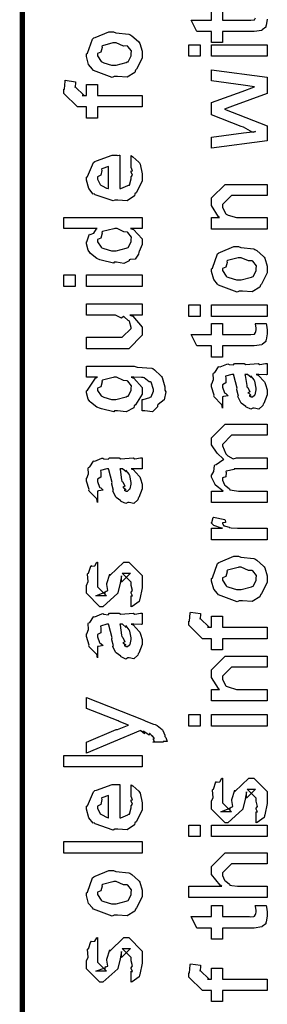
# Model space of a CAD drawing. Extents: x 0 to 8, y 0.6 to 11.4.
# Drawn here: x 0.3 to 0.5, y 2.4 to 3.1 of the extents above; entities that cross this region are included whole.
import ezdxf

# ---------------------------------------------------------------- set-up
doc = ezdxf.new("R2010")
doc.units = 0
doc.header["$MEASUREMENT"] = 0

msp = doc.modelspace()

# ---------------------------------------------------------------- linework, layer by layer
at = {"color": 0, "const_width": 0.003333}
msp.add_lwpolyline([(0.314144, 11.3765), (0.314144, 0.594021)], dxfattribs=at)
at = {"color": 0}
for points in [[(0.467519, 3.051), (0.46676, 3.0471), (0.466651, 3.04676), (0.466597, 3.04606), (0.464264, 3.04428), (0.464047, 3.04417), (0.464047, 3.044), (0.459326, 3.04329), (0.457754, 3.04329), (0.439525, 3.04329), (0.439525, 3.03635), (0.432581, 3.03635), (0.432581, 3.04329), (0.423465, 3.04329), (0.419776, 3.05046), (0.432581, 3.05046), (0.432581, 3.0574)], [(0.439525, 3.0574), (0.439525, 3.05046), (0.456451, 3.05046), (0.457103, 3.0504), (0.459164, 3.05063), (0.459272, 3.05067), (0.45949, 3.05067), (0.460032, 3.05181)]]:
    msp.add_lwpolyline(points, dxfattribs=at)
for points in [[(0.371653, 3.01514), (0.370406, 3.01454), (0.35874, 3.01893), (0.357982, 3.01969), (0.357982, 3.01969), (0.355649, 3.02257), (0.354292, 3.02756), (0.354292, 3.02924), (0.354889, 3.02962), (0.35809, 3.03857), (0.35885, 3.03922), (0.359826, 3.03961), (0.368344, 3.04312), (0.371219, 3.04312), (0.372629, 3.04254), (0.380768, 3.04167), (0.381419, 3.04139), (0.382667, 3.04064), (0.386899, 3.03694), (0.387278, 3.0364), (0.387767, 3.03581), (0.389232, 3.03088), (0.389232, 3.02924), (0.389232, 3.02669), (0.385596, 3.01969), (0.384892, 3.01904), (0.384565, 3.01768), (0.379846, 3.01471), (0.373661, 3.01514), (0.371653, 3.01514)], [(0.371653, 3.02229), (0.372847, 3.02225), (0.379249, 3.02393), (0.379683, 3.02425), (0.380442, 3.02431), (0.382288, 3.028), (0.382288, 3.02924), (0.382288, 3.02924), (0.382504, 3.03108), (0.380117, 3.0339), (0.379683, 3.03424), (0.379683, 3.03424), (0.377513, 3.03413), (0.372956, 3.03618), (0.371436, 3.03618), (0.370893, 3.03614), (0.364275, 3.03435), (0.36384, 3.03401), (0.364113, 3.03326), (0.363299, 3.03033), (0.361236, 3.02951), (0.361236, 3.02924), (0.361236, 3.0281), (0.363407, 3.02458), (0.36384, 3.02425), (0.365197, 3.02371), (0.370025, 3.02229), (0.371653, 3.02229)], [(0.425418, 3.02778), (0.418474, 3.02778), (0.418474, 3.03494), (0.425418, 3.03494), (0.425418, 3.02778)], [(0.467519, 3.02778), (0.432581, 3.02778), (0.432581, 3.03494), (0.467519, 3.03494), (0.467519, 3.02778)], [(0.467519, 2.97478), (0.432581, 2.97021), (0.432581, 2.97715), (0.452546, 2.97976), (0.46014, 2.98062), (0.46014, 2.98062), (0.458513, 2.98014), (0.4526, 2.98335), (0.451243, 2.98389), (0.432581, 2.99104), (0.432581, 2.99886), (0.451678, 3.00581), (0.45949, 3.00863), (0.452328, 3.00971), (0.432581, 3.01232), (0.432581, 3.01926), (0.467519, 3.01471), (0.467519, 3.0045), (0.445818, 2.99647), (0.44061, 2.99474), (0.467519, 2.98432), (0.467519, 2.97478)], [(0.389232, 2.99604), (0.361236, 2.99604), (0.361236, 2.9891), (0.354292, 2.9891), (0.354292, 2.99604), (0.350603, 2.99604), (0.34865, 2.99604), (0.340186, 3.0045), (0.340186, 3.00711), (0.340511, 3.00711), (0.340892, 3.01221), (0.341054, 3.01275), (0.347347, 3.01187), (0.347347, 3.01096), (0.347131, 3.00885), (0.347131, 3.00819), (0.347131, 3.00863), (0.352774, 3.00319), (0.351688, 3.00319), (0.354292, 3.00319), (0.354292, 3.01014), (0.361236, 3.01014), (0.361236, 3.00319), (0.389232, 3.00319), (0.389232, 2.99604)], [(0.382288, 2.95882), (0.382288, 2.96556), (0.383372, 2.96479), (0.387169, 2.96153), (0.387496, 2.96099), (0.387929, 2.96018), (0.389232, 2.95426), (0.389232, 2.95231), (0.389232, 2.94965), (0.385433, 2.94233), (0.384674, 2.94168), (0.384349, 2.94038), (0.379792, 2.93733), (0.373986, 2.93778), (0.372088, 2.93778), (0.370949, 2.93718), (0.359826, 2.94103), (0.359067, 2.94168), (0.358578, 2.94151), (0.355757, 2.94493), (0.354292, 2.95031), (0.354292, 2.9521), (0.354889, 2.95242), (0.358632, 2.96121), (0.3595, 2.96186), (0.360476, 2.96224), (0.370297, 2.96576), (0.373607, 2.96576), (0.373607, 2.96565), (0.374746, 2.96576), (0.375125, 2.96576), (0.375125, 2.94493), (0.375722, 2.94493), (0.380225, 2.94678), (0.380551, 2.9471), (0.381147, 2.94715), (0.382288, 2.95101), (0.382288, 2.95231), (0.382342, 2.95226), (0.383156, 2.95335), (0.382288, 2.95529), (0.382288, 2.956), (0.382342, 2.95589), (0.383156, 2.95611), (0.382288, 2.95811), (0.382288, 2.95882)], [(0.368181, 2.94493), (0.368181, 2.95882), (0.368181, 2.95882), (0.36384, 2.95731), (0.363624, 2.95708), (0.363949, 2.95628), (0.363299, 2.95324), (0.361236, 2.95221), (0.361236, 2.95188), (0.361236, 2.95079), (0.362864, 2.94743), (0.36319, 2.9471), (0.364113, 2.94672), (0.366933, 2.94526), (0.367856, 2.94493), (0.368181, 2.94493)], [(0.467519, 2.9196), (0.432581, 2.9196), (0.432581, 2.92676), (0.437571, 2.92676), (0.436921, 2.92731), (0.432581, 2.93435), (0.432581, 2.93674), (0.432581, 2.93913), (0.441043, 2.9476), (0.446469, 2.9476), (0.467519, 2.9476), (0.467519, 2.94065), (0.447988, 2.94065), (0.445167, 2.94065), (0.439525, 2.935), (0.439525, 2.93457), (0.439525, 2.93332), (0.441315, 2.92931), (0.441694, 2.92893), (0.443051, 2.92833), (0.448206, 2.92676), (0.449942, 2.92676), (0.467519, 2.92676), (0.467519, 2.9196)], [(0.389232, 2.91986), (0.381853, 2.91986), (0.383697, 2.91938), (0.389232, 2.91351), (0.389232, 2.91162), (0.389232, 2.91), (0.387386, 2.9056), (0.387061, 2.90511), (0.386899, 2.90397), (0.384728, 2.90072), (0.381636, 2.90061), (0.380985, 2.90033), (0.380985, 2.89974), (0.377621, 2.89811), (0.373118, 2.89882), (0.371653, 2.89882), (0.371111, 2.89822), (0.363407, 2.90007), (0.362756, 2.90033), (0.362756, 2.90033), (0.360694, 2.90115), (0.356787, 2.90435), (0.356463, 2.90489), (0.356463, 2.90489), (0.355432, 2.90642), (0.354292, 2.91032), (0.354292, 2.91162), (0.354618, 2.91157), (0.355919, 2.91601), (0.356246, 2.91639), (0.356571, 2.91613), (0.358958, 2.91699), (0.360476, 2.91965), (0.361019, 2.91986), (0.340186, 2.91986), (0.340186, 2.92681), (0.389232, 2.92681), (0.389232, 2.91986)], [(0.371653, 2.90597), (0.372847, 2.90593), (0.379249, 2.90761), (0.379683, 2.90793), (0.380442, 2.90804), (0.382288, 2.91168), (0.382288, 2.91292), (0.382288, 2.91292), (0.382558, 2.91461), (0.380279, 2.91737), (0.3799, 2.91769), (0.3799, 2.91769), (0.377783, 2.91781), (0.373497, 2.91986), (0.372088, 2.91986), (0.371382, 2.91982), (0.364275, 2.91803), (0.36384, 2.91769), (0.364113, 2.91694), (0.363299, 2.91396), (0.361236, 2.91297), (0.361236, 2.91271), (0.361236, 2.91162), (0.363407, 2.90826), (0.36384, 2.90793), (0.365197, 2.90739), (0.370025, 2.90597), (0.371653, 2.90597)], [(0.449942, 2.88064), (0.448693, 2.88004), (0.437029, 2.88444), (0.436269, 2.88519), (0.436269, 2.88519), (0.433936, 2.88807), (0.432581, 2.89307), (0.432581, 2.89475), (0.433176, 2.89513), (0.436378, 2.90408), (0.437138, 2.90474), (0.438114, 2.90511), (0.446632, 2.90864), (0.449507, 2.90864), (0.450918, 2.90804), (0.459056, 2.90717), (0.459707, 2.9069), (0.460954, 2.90614), (0.465186, 2.90246), (0.465567, 2.90192), (0.466054, 2.90132), (0.467519, 2.89638), (0.467519, 2.89475), (0.467519, 2.89219), (0.463885, 2.88519), (0.463179, 2.88456), (0.462853, 2.88319), (0.458133, 2.88021), (0.451949, 2.88064), (0.449942, 2.88064)], [(0.449942, 2.88781), (0.451135, 2.88775), (0.457536, 2.88943), (0.457971, 2.88976), (0.458731, 2.88981), (0.460575, 2.8935), (0.460575, 2.89475), (0.460575, 2.89475), (0.460792, 2.8966), (0.458404, 2.89942), (0.457971, 2.89974), (0.457971, 2.89974), (0.4558, 2.89962), (0.451243, 2.90169), (0.449724, 2.90169), (0.449182, 2.90164), (0.442563, 2.89985), (0.442129, 2.89953), (0.4424, 2.89876), (0.441586, 2.89583), (0.439525, 2.89501), (0.439525, 2.89475), (0.439525, 2.89361), (0.441694, 2.89008), (0.442129, 2.88976), (0.443485, 2.88921), (0.448314, 2.88781), (0.449942, 2.88781)], [(0.347131, 2.88368), (0.340186, 2.88368), (0.340186, 2.89085), (0.347131, 2.89085), (0.347131, 2.88368)], [(0.389232, 2.88368), (0.354292, 2.88368), (0.354292, 2.89085), (0.389232, 2.89085), (0.389232, 2.88368)], [(0.389232, 2.86578), (0.381419, 2.86578), (0.383372, 2.86513), (0.389232, 2.85813), (0.389232, 2.85579), (0.389232, 2.85319), (0.380768, 2.84472), (0.375343, 2.84472), (0.354292, 2.84472), (0.354292, 2.85189), (0.371871, 2.85189), (0.376644, 2.85189), (0.382288, 2.85732), (0.382288, 2.85796), (0.382288, 2.85796), (0.381201, 2.86176), (0.380985, 2.86208), (0.380985, 2.86208), (0.380497, 2.86242), (0.377838, 2.86475), (0.377513, 2.8649), (0.377513, 2.86486), (0.376319, 2.86388), (0.372467, 2.86578), (0.371219, 2.86578), (0.354292, 2.86578), (0.354292, 2.87272), (0.389232, 2.87272), (0.389232, 2.86578)], [(0.425418, 2.8649), (0.418474, 2.8649), (0.418474, 2.87207), (0.425418, 2.87207), (0.425418, 2.8649)], [(0.467519, 2.8649), (0.432581, 2.8649), (0.432581, 2.87207), (0.467519, 2.87207), (0.467519, 2.8649)], [(0.459924, 2.86051), (0.466868, 2.86051), (0.467031, 2.85943), (0.467519, 2.8565), (0.467519, 2.85553), (0.467519, 2.85411), (0.46676, 2.85021), (0.466651, 2.84987), (0.466597, 2.84918), (0.464264, 2.84739), (0.464047, 2.84728), (0.464047, 2.84711), (0.459326, 2.8464), (0.457754, 2.8464), (0.439525, 2.8464), (0.439525, 2.83946), (0.432581, 2.83946), (0.432581, 2.8464), (0.423465, 2.8464), (0.419776, 2.85357), (0.432581, 2.85357), (0.432581, 2.86051), (0.439525, 2.86051), (0.439525, 2.85357), (0.456451, 2.85357), (0.457103, 2.85351), (0.459164, 2.85374), (0.459272, 2.85379), (0.45949, 2.85379), (0.460032, 2.85493), (0.46014, 2.85508), (0.460249, 2.85508), (0.460575, 2.85688), (0.460575, 2.85747), (0.460575, 2.85747), (0.460032, 2.86019), (0.459924, 2.86051)], [(0.389232, 2.80578), (0.389232, 2.81293), (0.389774, 2.81293), (0.393951, 2.81424), (0.394222, 2.81446), (0.394819, 2.81451), (0.396176, 2.81803), (0.396176, 2.81922), (0.396176, 2.81922), (0.394711, 2.82368), (0.39444, 2.824), (0.39444, 2.824), (0.393572, 2.82406), (0.390371, 2.82644), (0.389882, 2.82661), (0.389882, 2.82661), (0.388743, 2.82671), (0.38386, 2.82682), (0.382288, 2.82682), (0.384024, 2.82622), (0.389232, 2.82047), (0.389232, 2.81858), (0.389232, 2.81619), (0.385054, 2.80957), (0.38424, 2.80903), (0.38386, 2.80778), (0.37914, 2.80528), (0.373661, 2.80578), (0.371871, 2.80578), (0.371328, 2.80518), (0.363624, 2.80701), (0.362972, 2.80729), (0.362972, 2.80729), (0.360694, 2.80806), (0.356787, 2.81114), (0.356463, 2.81164), (0.356463, 2.81164), (0.355432, 2.81321), (0.354292, 2.81706), (0.354292, 2.81836), (0.354889, 2.81874), (0.360043, 2.82628), (0.361236, 2.82682), (0.354292, 2.82682), (0.354292, 2.83376), (0.38424, 2.83376), (0.386031, 2.83317), (0.395199, 2.83247), (0.395742, 2.83225), (0.396935, 2.83149), (0.400842, 2.82781), (0.401167, 2.82726), (0.401656, 2.82661), (0.403338, 2.82075), (0.403338, 2.81879), (0.403935, 2.81765), (0.402903, 2.81267), (0.399214, 2.80985), (0.398781, 2.80925), (0.398726, 2.80821), (0.395579, 2.80528), (0.390804, 2.80578), (0.389232, 2.80578)], [(0.460575, 2.8285), (0.461768, 2.82813), (0.465675, 2.82394), (0.466, 2.82351), (0.466379, 2.82232), (0.467519, 2.81896), (0.467519, 2.81787), (0.467519, 2.81592), (0.465349, 2.81049), (0.464915, 2.81006), (0.464753, 2.80914), (0.462311, 2.80686), (0.459381, 2.80746), (0.458404, 2.80746), (0.458404, 2.80746), (0.457265, 2.80675), (0.45439, 2.80817), (0.454064, 2.80832), (0.454064, 2.80832), (0.45401, 2.80849), (0.451189, 2.81065), (0.451026, 2.81093), (0.451026, 2.81093), (0.449182, 2.81446), (0.449074, 2.81483), (0.449399, 2.81506), (0.448476, 2.81885), (0.448422, 2.81939), (0.448693, 2.81999), (0.446632, 2.82796), (0.446469, 2.8285), (0.446469, 2.8285), (0.445656, 2.8285), (0.445383, 2.8285), (0.445383, 2.8285), (0.441424, 2.82742), (0.441261, 2.82721), (0.44164, 2.82639), (0.441478, 2.82324), (0.439525, 2.8221), (0.439525, 2.82178), (0.439525, 2.82058), (0.440772, 2.81706), (0.441043, 2.81679), (0.441586, 2.81657), (0.442997, 2.81515), (0.440013, 2.81472), (0.439525, 2.81461), (0.439525, 2.80746), (0.439525, 2.80746), (0.43909, 2.80979), (0.438657, 2.81006), (0.438657, 2.81006), (0.434317, 2.81451), (0.434099, 2.81506), (0.434317, 2.81554), (0.432581, 2.82086), (0.432581, 2.82264), (0.432851, 2.82264), (0.433774, 2.82536), (0.433665, 2.82894), (0.433882, 2.82937), (0.434588, 2.82975), (0.436975, 2.83328), (0.437354, 2.8335), (0.437897, 2.83328), (0.442238, 2.83512), (0.442779, 2.83524), (0.443539, 2.83485), (0.446251, 2.83453), (0.447065, 2.83544), (0.447338, 2.83544), (0.452979, 2.83544), (0.45401, 2.83485), (0.461876, 2.83544), (0.461876, 2.83544), (0.462799, 2.83485), (0.466325, 2.83544), (0.467519, 2.83544), (0.467519, 2.8285), (0.466976, 2.82844), (0.462149, 2.8285), (0.460575, 2.8285)], [(0.371436, 2.81293), (0.372685, 2.81287), (0.379249, 2.81456), (0.379683, 2.81489), (0.380442, 2.81494), (0.382288, 2.81862), (0.382288, 2.81988), (0.382288, 2.81988), (0.382504, 2.82156), (0.380117, 2.82433), (0.379683, 2.82465), (0.379683, 2.82465), (0.377567, 2.82476), (0.373118, 2.82682), (0.371653, 2.82682), (0.371057, 2.82676), (0.364275, 2.82497), (0.36384, 2.82465), (0.364113, 2.82389), (0.363299, 2.8209), (0.361236, 2.81993), (0.361236, 2.81967), (0.361236, 2.81858), (0.363407, 2.81521), (0.36384, 2.81489), (0.365197, 2.81435), (0.369863, 2.81293), (0.371436, 2.81293)], [(0.453414, 2.8285), (0.453576, 2.82801), (0.454607, 2.82172), (0.454715, 2.8209), (0.455367, 2.82032), (0.45656, 2.81765), (0.455313, 2.817), (0.455367, 2.817), (0.455854, 2.81679), (0.457211, 2.81565), (0.456235, 2.81526), (0.456235, 2.81526), (0.456614, 2.81515), (0.457428, 2.81461), (0.457754, 2.81461), (0.458187, 2.81461), (0.459544, 2.81569), (0.459707, 2.81592), (0.459978, 2.81592), (0.460575, 2.81901), (0.460575, 2.82004), (0.460575, 2.82004), (0.459653, 2.82428), (0.45949, 2.8246), (0.45949, 2.8246), (0.459381, 2.82514), (0.457482, 2.82747), (0.457319, 2.82764), (0.457428, 2.82742), (0.457428, 2.82661), (0.455204, 2.8285), (0.454499, 2.8285), (0.453414, 2.8285)], [(0.467519, 2.74837), (0.432581, 2.74837), (0.432581, 2.75553), (0.439958, 2.75553), (0.439958, 2.75553), (0.435075, 2.75922), (0.43475, 2.75965), (0.434804, 2.75971), (0.432581, 2.76421), (0.432581, 2.76574), (0.432689, 2.76568), (0.43399, 2.7679), (0.434371, 2.7716), (0.43475, 2.77203), (0.435456, 2.77219), (0.439742, 2.77513), (0.440393, 2.77528), (0.440175, 2.7755), (0.436161, 2.7794), (0.432581, 2.78461), (0.432581, 2.78635), (0.432581, 2.78896), (0.441043, 2.79742), (0.444082, 2.79742), (0.467519, 2.79742), (0.467519, 2.79047), (0.447338, 2.79047), (0.445167, 2.79047), (0.439525, 2.78483), (0.439525, 2.78461), (0.439525, 2.78386), (0.441478, 2.77892), (0.441911, 2.77854), (0.442833, 2.77772), (0.446197, 2.77572), (0.44815, 2.77636), (0.448856, 2.77636), (0.467519, 2.77636), (0.467519, 2.76942), (0.446686, 2.76942), (0.446686, 2.76904), (0.441749, 2.76812), (0.441478, 2.7679), (0.441803, 2.76725), (0.441532, 2.76454), (0.439525, 2.76378), (0.439525, 2.76357), (0.439525, 2.76247), (0.44061, 2.75956), (0.440826, 2.75922), (0.44164, 2.75879), (0.44381, 2.757), (0.444136, 2.7564), (0.444299, 2.7564), (0.445437, 2.75612), (0.449453, 2.75553), (0.45081, 2.75553), (0.467519, 2.75553), (0.467519, 2.74837)], [(0.382288, 2.76947), (0.383481, 2.7691), (0.387386, 2.76492), (0.387713, 2.76449), (0.388092, 2.76329), (0.389232, 2.75993), (0.389232, 2.75885), (0.389232, 2.75689), (0.387061, 2.75146), (0.386628, 2.75103), (0.386464, 2.75011), (0.384024, 2.74783), (0.381093, 2.74843), (0.380117, 2.74843), (0.380117, 2.74843), (0.378978, 2.74772), (0.376101, 2.74914), (0.375776, 2.74929), (0.375776, 2.74929), (0.375722, 2.74946), (0.372901, 2.75163), (0.372739, 2.7519), (0.372739, 2.7519), (0.370893, 2.75543), (0.370785, 2.75581), (0.371111, 2.75603), (0.370189, 2.75982), (0.370135, 2.76036), (0.370406, 2.76096), (0.368344, 2.76893), (0.368181, 2.76947), (0.368181, 2.76947), (0.367367, 2.76947), (0.367096, 2.76947), (0.367096, 2.76947), (0.363136, 2.76839), (0.362972, 2.76818), (0.363353, 2.76736), (0.36319, 2.76421), (0.361236, 2.76307), (0.361236, 2.76275), (0.361236, 2.76156), (0.362485, 2.75803), (0.362756, 2.75776), (0.363299, 2.75754), (0.364708, 2.75612), (0.361725, 2.75569), (0.361236, 2.75558), (0.361236, 2.74843), (0.361236, 2.74843), (0.360803, 2.75076), (0.360368, 2.75103), (0.360368, 2.75103), (0.356028, 2.75549), (0.355811, 2.75603), (0.356028, 2.75651), (0.354292, 2.76183), (0.354292, 2.76361), (0.354564, 2.76361), (0.355486, 2.76633), (0.355378, 2.76992), (0.355594, 2.77035), (0.3563, 2.77072), (0.358686, 2.77425), (0.359067, 2.77447), (0.359608, 2.77425), (0.363949, 2.7761), (0.364492, 2.77621), (0.365251, 2.77582), (0.367964, 2.7755), (0.368778, 2.77642), (0.369049, 2.77642), (0.374692, 2.77642), (0.375722, 2.77582), (0.383589, 2.77642), (0.383589, 2.77642), (0.384511, 2.77582), (0.388037, 2.77642), (0.389232, 2.77642), (0.389232, 2.76947), (0.388689, 2.76942), (0.38386, 2.76947), (0.382288, 2.76947)], [(0.375125, 2.76947), (0.375289, 2.76899), (0.376319, 2.76269), (0.376428, 2.76187), (0.377079, 2.76129), (0.378272, 2.75863), (0.377025, 2.75797), (0.377079, 2.75797), (0.377567, 2.75776), (0.378924, 2.75663), (0.377947, 2.75624), (0.377947, 2.75624), (0.378326, 2.75612), (0.37914, 2.75558), (0.379465, 2.75558), (0.3799, 2.75558), (0.381256, 2.75667), (0.381419, 2.75689), (0.38169, 2.75689), (0.382288, 2.75999), (0.382288, 2.76101), (0.382288, 2.76101), (0.381365, 2.76525), (0.381201, 2.76557), (0.381201, 2.76557), (0.381093, 2.76611), (0.379194, 2.76844), (0.379032, 2.76861), (0.37914, 2.76839), (0.37914, 2.76758), (0.376915, 2.76947), (0.376211, 2.76947), (0.375125, 2.76947)], [(0.467519, 2.7251), (0.432581, 2.7251), (0.432581, 2.73226), (0.439525, 2.73226), (0.438819, 2.73242), (0.434099, 2.73406), (0.433882, 2.73421), (0.433882, 2.73421), (0.432581, 2.73551), (0.432581, 2.73594), (0.432797, 2.73589), (0.433665, 2.73893), (0.433882, 2.73921), (0.440826, 2.73768), (0.441097, 2.73742), (0.441424, 2.73589), (0.439525, 2.73574), (0.439525, 2.73574), (0.439525, 2.73525), (0.440393, 2.73389), (0.44061, 2.73378), (0.441315, 2.73361), (0.443539, 2.73292), (0.443593, 2.73269), (0.443647, 2.73269), (0.44495, 2.73253), (0.448856, 2.73226), (0.450158, 2.73226), (0.467519, 2.73226), (0.467519, 2.7251)], [(0.449942, 2.68679), (0.448693, 2.68619), (0.437029, 2.6906), (0.436269, 2.69135), (0.436269, 2.69135), (0.433936, 2.69422), (0.432581, 2.69922), (0.432581, 2.7009), (0.433176, 2.70128), (0.436378, 2.71024), (0.437138, 2.71089), (0.438114, 2.71126), (0.446632, 2.71479), (0.449507, 2.71479), (0.450918, 2.71419), (0.459056, 2.71332), (0.459707, 2.71306), (0.460954, 2.71229), (0.465186, 2.70861), (0.465567, 2.70806), (0.466054, 2.70747), (0.467519, 2.70253), (0.467519, 2.7009), (0.467519, 2.69835), (0.463885, 2.69135), (0.463179, 2.69069), (0.462853, 2.68935), (0.458133, 2.68636), (0.451949, 2.68679), (0.449942, 2.68679)], [(0.382288, 2.68311), (0.382288, 2.69006), (0.382396, 2.68989), (0.383156, 2.68989), (0.382288, 2.69162), (0.382288, 2.69222), (0.382288, 2.69222), (0.383156, 2.69336), (0.382288, 2.69656), (0.382288, 2.69764), (0.382288, 2.69851), (0.376644, 2.70415), (0.378815, 2.70415), (0.381853, 2.70415), (0.376211, 2.69851), (0.376211, 2.70242), (0.375343, 2.69786), (0.373824, 2.69179), (0.373824, 2.69157), (0.364492, 2.68311), (0.362756, 2.68311), (0.354292, 2.69157), (0.354292, 2.69656), (0.354292, 2.69656), (0.355378, 2.69889), (0.354997, 2.70361), (0.35516, 2.70415), (0.355594, 2.7041), (0.35706, 2.70865), (0.357331, 2.70893), (0.357547, 2.70861), (0.359554, 2.70882), (0.360803, 2.71099), (0.361236, 2.7111), (0.361236, 2.70415), (0.361236, 2.70361), (0.361236, 2.70236), (0.361236, 2.70199), (0.361236, 2.70128), (0.361236, 2.69819), (0.361236, 2.69721), (0.361236, 2.69569), (0.366879, 2.69006), (0.364058, 2.69006), (0.360151, 2.69006), (0.365794, 2.69222), (0.365794, 2.69135), (0.366228, 2.69287), (0.36639, 2.69271), (0.367693, 2.69325), (0.366987, 2.697), (0.367096, 2.69764), (0.368832, 2.7035), (0.368832, 2.70264), (0.377729, 2.7111), (0.378164, 2.7111), (0.380768, 2.7111), (0.389232, 2.70264), (0.389232, 2.69764), (0.389232, 2.6951), (0.387767, 2.68799), (0.387496, 2.68744), (0.387332, 2.68653), (0.382829, 2.68326), (0.382288, 2.68311)], [(0.449942, 2.69396), (0.451135, 2.6939), (0.457536, 2.69558), (0.457971, 2.6959), (0.458731, 2.69596), (0.460575, 2.69965), (0.460575, 2.7009), (0.460575, 2.7009), (0.460792, 2.70275), (0.458404, 2.70557), (0.457971, 2.70589), (0.457971, 2.70589), (0.4558, 2.70578), (0.451243, 2.70785), (0.449724, 2.70785), (0.449182, 2.70779), (0.442563, 2.706), (0.442129, 2.70568), (0.4424, 2.70492), (0.441586, 2.70199), (0.439525, 2.70117), (0.439525, 2.7009), (0.439525, 2.69976), (0.441694, 2.69624), (0.442129, 2.6959), (0.443485, 2.69536), (0.448314, 2.69396), (0.449942, 2.69396)], [(0.382288, 2.67215), (0.383481, 2.67176), (0.387386, 2.66758), (0.387713, 2.66715), (0.388092, 2.66596), (0.389232, 2.6626), (0.389232, 2.66151), (0.389232, 2.65956), (0.387061, 2.65414), (0.386628, 2.65369), (0.386464, 2.65278), (0.384024, 2.6505), (0.381093, 2.6511), (0.380117, 2.6511), (0.380117, 2.6511), (0.378978, 2.65039), (0.376101, 2.65181), (0.375776, 2.65196), (0.375776, 2.65196), (0.375722, 2.65213), (0.372901, 2.65429), (0.372739, 2.65457), (0.372739, 2.65457), (0.370893, 2.6581), (0.370785, 2.65847), (0.371111, 2.65869), (0.370189, 2.66249), (0.370135, 2.66303), (0.370406, 2.66363), (0.368344, 2.6716), (0.368181, 2.67215), (0.368181, 2.67215), (0.367367, 2.67215), (0.367096, 2.67215), (0.367096, 2.67215), (0.363136, 2.67106), (0.362972, 2.67085), (0.363353, 2.67003), (0.36319, 2.66689), (0.361236, 2.66575), (0.361236, 2.66542), (0.361236, 2.66422), (0.362485, 2.66069), (0.362756, 2.66043), (0.363299, 2.66021), (0.364708, 2.65881), (0.361725, 2.65836), (0.361236, 2.65826), (0.361236, 2.6511), (0.361236, 2.6511), (0.360803, 2.65343), (0.360368, 2.65369), (0.360368, 2.65369), (0.356028, 2.65815), (0.355811, 2.65869), (0.356028, 2.65918), (0.354292, 2.6645), (0.354292, 2.66629), (0.354564, 2.66629), (0.355486, 2.669), (0.355378, 2.67258), (0.355594, 2.67301), (0.3563, 2.67339), (0.358686, 2.67692), (0.359067, 2.67714), (0.359608, 2.67692), (0.363949, 2.67876), (0.364492, 2.67887), (0.365251, 2.6785), (0.367964, 2.67817), (0.368778, 2.6791), (0.369049, 2.6791), (0.374692, 2.6791), (0.375722, 2.6785), (0.383589, 2.6791), (0.383589, 2.6791), (0.384511, 2.6785), (0.388037, 2.6791), (0.389232, 2.6791), (0.389232, 2.67215), (0.388689, 2.6721), (0.38386, 2.67215), (0.382288, 2.67215)], [(0.467519, 2.66314), (0.439525, 2.66314), (0.439525, 2.65619), (0.432581, 2.65619), (0.432581, 2.66314), (0.42889, 2.66314), (0.426938, 2.66314), (0.418474, 2.6716), (0.418474, 2.67421), (0.4188, 2.67421), (0.419179, 2.67931), (0.419342, 2.67985), (0.425636, 2.67899), (0.425636, 2.67806), (0.425418, 2.67594), (0.425418, 2.67529), (0.425418, 2.67572), (0.431061, 2.67031), (0.429976, 2.67031), (0.432581, 2.67031), (0.432581, 2.67725), (0.439525, 2.67725), (0.439525, 2.67031), (0.467519, 2.67031), (0.467519, 2.66314)], [(0.375125, 2.67215), (0.375289, 2.67165), (0.376319, 2.66536), (0.376428, 2.66456), (0.377079, 2.66396), (0.378272, 2.66129), (0.377025, 2.66064), (0.377079, 2.66064), (0.377567, 2.66043), (0.378924, 2.65929), (0.377947, 2.6589), (0.377947, 2.6589), (0.378326, 2.65881), (0.37914, 2.65826), (0.379465, 2.65826), (0.3799, 2.65826), (0.381256, 2.65935), (0.381419, 2.65956), (0.38169, 2.65956), (0.382288, 2.66265), (0.382288, 2.66368), (0.382288, 2.66368), (0.381365, 2.66792), (0.381201, 2.66824), (0.381201, 2.66824), (0.381093, 2.66878), (0.379194, 2.67111), (0.379032, 2.67128), (0.37914, 2.67106), (0.37914, 2.67025), (0.376915, 2.67215), (0.376211, 2.67215), (0.375125, 2.67215)], [(0.467519, 2.62418), (0.432581, 2.62418), (0.432581, 2.63135), (0.437571, 2.63135), (0.436921, 2.63189), (0.432581, 2.63894), (0.432581, 2.64133), (0.432581, 2.64372), (0.441043, 2.65218), (0.446469, 2.65218), (0.467519, 2.65218), (0.467519, 2.64524), (0.447988, 2.64524), (0.445167, 2.64524), (0.439525, 2.6396), (0.439525, 2.63917), (0.439525, 2.63792), (0.441315, 2.6339), (0.441694, 2.63351), (0.443051, 2.63292), (0.448206, 2.63135), (0.449942, 2.63135), (0.467519, 2.63135), (0.467519, 2.62418)], [(0.402253, 2.59842), (0.395742, 2.59842), (0.395904, 2.59831), (0.396935, 2.59868), (0.396176, 2.6001), (0.396176, 2.60058), (0.396231, 2.60047), (0.396826, 2.60058), (0.395633, 2.60243), (0.395525, 2.60254), (0.395579, 2.60238), (0.395688, 2.60189), (0.393951, 2.60374), (0.393789, 2.60385), (0.393843, 2.60368), (0.393463, 2.60281), (0.390208, 2.60499), (0.389665, 2.60514), (0.389936, 2.60482), (0.390587, 2.60362), (0.388254, 2.60553), (0.388146, 2.60558), (0.354292, 2.59147), (0.354292, 2.59842), (0.372956, 2.60622), (0.373769, 2.60639), (0.3799, 2.60883), (0.380551, 2.60906), (0.380551, 2.60906), (0.374692, 2.61133), (0.37404, 2.61165), (0.354292, 2.61947), (0.354292, 2.62642), (0.389882, 2.61231), (0.391456, 2.6116), (0.396285, 2.60965), (0.397369, 2.60938), (0.397694, 2.60926), (0.398617, 2.60872), (0.401601, 2.60633), (0.401818, 2.60601), (0.402143, 2.60562), (0.403338, 2.60281), (0.403338, 2.60189), (0.403879, 2.60135), (0.404747, 2.5989), (0.402415, 2.59874), (0.402253, 2.59842)], [(0.425418, 2.60846), (0.418474, 2.60846), (0.418474, 2.61561), (0.425418, 2.61561), (0.425418, 2.60846)], [(0.467519, 2.60846), (0.432581, 2.60846), (0.432581, 2.61561), (0.467519, 2.61561), (0.467519, 2.60846)], [(0.389232, 2.5829), (0.340186, 2.5829), (0.340186, 2.59006), (0.389232, 2.59006), (0.389232, 2.5829)], [(0.382288, 2.565), (0.382288, 2.57172), (0.383372, 2.57096), (0.387169, 2.56771), (0.387496, 2.56717), (0.387929, 2.56635), (0.389232, 2.56044), (0.389232, 2.55849), (0.389232, 2.55583), (0.385433, 2.5485), (0.384674, 2.54785), (0.384349, 2.54656), (0.379792, 2.54351), (0.373986, 2.54394), (0.372088, 2.54394), (0.370949, 2.54335), (0.359826, 2.54719), (0.359067, 2.54785), (0.358578, 2.54769), (0.355757, 2.55111), (0.354292, 2.55647), (0.354292, 2.55826), (0.354889, 2.5586), (0.358632, 2.56739), (0.3595, 2.56803), (0.360476, 2.56842), (0.370297, 2.57194), (0.373607, 2.57194), (0.373607, 2.57183), (0.374746, 2.57194), (0.375125, 2.57194), (0.375125, 2.55111), (0.375722, 2.55111), (0.380225, 2.55296), (0.380551, 2.55328), (0.381147, 2.55333), (0.382288, 2.55718), (0.382288, 2.55849), (0.382342, 2.55843), (0.383156, 2.55951), (0.382288, 2.56147), (0.382288, 2.56218), (0.382342, 2.56207), (0.383156, 2.56228), (0.382288, 2.56429), (0.382288, 2.565)], [(0.460575, 2.5479), (0.460575, 2.55485), (0.460683, 2.55469), (0.461443, 2.55469), (0.460575, 2.55643), (0.460575, 2.55701), (0.460575, 2.55701), (0.461443, 2.55817), (0.460575, 2.56136), (0.460575, 2.56244), (0.460575, 2.56332), (0.454932, 2.56896), (0.457103, 2.56896), (0.46014, 2.56896), (0.454499, 2.56332), (0.454499, 2.56722), (0.453631, 2.56267), (0.452111, 2.55658), (0.452111, 2.55638), (0.442779, 2.5479), (0.441043, 2.5479), (0.432581, 2.55638), (0.432581, 2.56136), (0.432581, 2.56136), (0.433665, 2.56369), (0.433285, 2.56842), (0.433449, 2.56896), (0.433882, 2.5689), (0.435347, 2.57346), (0.435618, 2.57374), (0.435835, 2.5734), (0.437843, 2.57362), (0.43909, 2.57579), (0.439525, 2.5759), (0.439525, 2.56896), (0.439525, 2.56842), (0.439525, 2.56717), (0.439525, 2.56679), (0.439525, 2.56608), (0.439525, 2.56299), (0.439525, 2.56201), (0.439525, 2.56049), (0.445167, 2.55485), (0.442346, 2.55485), (0.438439, 2.55485), (0.444082, 2.55701), (0.444082, 2.55615), (0.444515, 2.55767), (0.444678, 2.55751), (0.445981, 2.55806), (0.445275, 2.56179), (0.445383, 2.56244), (0.447119, 2.56831), (0.447119, 2.56743), (0.456018, 2.5759), (0.456451, 2.5759), (0.459056, 2.5759), (0.467519, 2.56743), (0.467519, 2.56244), (0.467519, 2.5599), (0.466054, 2.55279), (0.465783, 2.55225), (0.465621, 2.55132), (0.461117, 2.54807), (0.460575, 2.5479)], [(0.368181, 2.55111), (0.368181, 2.565), (0.368181, 2.565), (0.36384, 2.56347), (0.363624, 2.56326), (0.363949, 2.56244), (0.363299, 2.5594), (0.361236, 2.55838), (0.361236, 2.55806), (0.361236, 2.55697), (0.362864, 2.5536), (0.36319, 2.55328), (0.364113, 2.5529), (0.366933, 2.55143), (0.367856, 2.55111), (0.368181, 2.55111)], [(0.425418, 2.53933), (0.418474, 2.53933), (0.418474, 2.5465), (0.425418, 2.5465), (0.425418, 2.53933)], [(0.467519, 2.53933), (0.432581, 2.53933), (0.432581, 2.5465), (0.467519, 2.5465), (0.467519, 2.53933)], [(0.389232, 2.52897), (0.340186, 2.52897), (0.340186, 2.53614), (0.389232, 2.53614), (0.389232, 2.52897)], [(0.467519, 2.50108), (0.418474, 2.50108), (0.418474, 2.50825), (0.43909, 2.50825), (0.43806, 2.50885), (0.432581, 2.51551), (0.432581, 2.51779), (0.432581, 2.52061), (0.441043, 2.52908), (0.445818, 2.52908), (0.467519, 2.52908), (0.467519, 2.52214), (0.447338, 2.52214), (0.445167, 2.52214), (0.439525, 2.5165), (0.439525, 2.51585), (0.439525, 2.51481), (0.44061, 2.51204), (0.440826, 2.51172), (0.44164, 2.51129), (0.443919, 2.50956), (0.444136, 2.5089), (0.444299, 2.5089), (0.445383, 2.50868), (0.448801, 2.50825), (0.449942, 2.50825), (0.467519, 2.50825), (0.467519, 2.50108)], [(0.371653, 2.49001), (0.370406, 2.48942), (0.35874, 2.49382), (0.357982, 2.49457), (0.357982, 2.49457), (0.355649, 2.49744), (0.354292, 2.50244), (0.354292, 2.50412), (0.354889, 2.5045), (0.35809, 2.51346), (0.35885, 2.51411), (0.359826, 2.51449), (0.368344, 2.51801), (0.371219, 2.51801), (0.372629, 2.51742), (0.380768, 2.51654), (0.381419, 2.51628), (0.382667, 2.51551), (0.386899, 2.51183), (0.387278, 2.51129), (0.387767, 2.51069), (0.389232, 2.50575), (0.389232, 2.50412), (0.389232, 2.50157), (0.385596, 2.49457), (0.384892, 2.49393), (0.384565, 2.49257), (0.379846, 2.48958), (0.373661, 2.49001), (0.371653, 2.49001)], [(0.371653, 2.49718), (0.372847, 2.49713), (0.379249, 2.49881), (0.379683, 2.49914), (0.380442, 2.49918), (0.382288, 2.50288), (0.382288, 2.50412), (0.382288, 2.50412), (0.382504, 2.50597), (0.380117, 2.50879), (0.379683, 2.50911), (0.379683, 2.50911), (0.377513, 2.509), (0.372956, 2.51107), (0.371436, 2.51107), (0.370893, 2.51101), (0.364275, 2.50922), (0.36384, 2.5089), (0.364113, 2.50814), (0.363299, 2.50521), (0.361236, 2.50439), (0.361236, 2.50412), (0.361236, 2.50299), (0.363407, 2.49946), (0.36384, 2.49914), (0.365197, 2.49858), (0.370025, 2.49718), (0.371653, 2.49718)], [(0.459924, 2.4961), (0.466868, 2.4961), (0.467031, 2.49501), (0.467519, 2.49208), (0.467519, 2.4911), (0.467519, 2.48969), (0.46676, 2.48579), (0.466651, 2.48546), (0.466597, 2.48475), (0.464264, 2.48296), (0.464047, 2.48286), (0.464047, 2.48269), (0.459326, 2.48199), (0.457754, 2.48199), (0.439525, 2.48199), (0.439525, 2.47504), (0.432581, 2.47504), (0.432581, 2.48199), (0.423465, 2.48199), (0.419776, 2.48915), (0.432581, 2.48915), (0.432581, 2.4961), (0.439525, 2.4961), (0.439525, 2.48915), (0.456451, 2.48915), (0.457103, 2.4891), (0.459164, 2.48931), (0.459272, 2.48936), (0.45949, 2.48936), (0.460032, 2.4905), (0.46014, 2.49067), (0.460249, 2.49067), (0.460575, 2.49246), (0.460575, 2.49306), (0.460575, 2.49306), (0.460032, 2.49576), (0.459924, 2.4961)], [(0.382288, 2.44808), (0.382288, 2.45503), (0.382396, 2.45486), (0.383156, 2.45486), (0.382288, 2.4566), (0.382288, 2.45719), (0.382288, 2.45719), (0.383156, 2.45833), (0.382288, 2.46153), (0.382288, 2.46263), (0.382288, 2.46349), (0.376644, 2.46912), (0.378815, 2.46912), (0.381853, 2.46912), (0.376211, 2.46349), (0.376211, 2.46739), (0.375343, 2.46283), (0.373824, 2.45676), (0.373824, 2.45654), (0.364492, 2.44808), (0.362756, 2.44808), (0.354292, 2.45654), (0.354292, 2.46153), (0.354292, 2.46153), (0.355378, 2.46386), (0.354997, 2.46858), (0.35516, 2.46912), (0.355594, 2.46907), (0.35706, 2.47364), (0.357331, 2.4739), (0.357547, 2.47358), (0.359554, 2.47379), (0.360803, 2.47597), (0.361236, 2.47607), (0.361236, 2.46912), (0.361236, 2.46858), (0.361236, 2.46733), (0.361236, 2.46696), (0.361236, 2.46625), (0.361236, 2.46317), (0.361236, 2.46218), (0.361236, 2.46067), (0.366879, 2.45503), (0.364058, 2.45503), (0.360151, 2.45503), (0.365794, 2.45719), (0.365794, 2.45632), (0.366228, 2.45785), (0.36639, 2.45768), (0.367693, 2.45822), (0.366987, 2.46197), (0.367096, 2.46263), (0.368832, 2.46847), (0.368832, 2.46761), (0.377729, 2.47607), (0.378164, 2.47607), (0.380768, 2.47607), (0.389232, 2.46761), (0.389232, 2.46263), (0.389232, 2.46007), (0.387767, 2.45296), (0.387496, 2.45242), (0.387332, 2.4515), (0.382829, 2.44824), (0.382288, 2.44808)], [(0.467519, 2.44287), (0.439525, 2.44287), (0.439525, 2.43593), (0.432581, 2.43593), (0.432581, 2.44287), (0.42889, 2.44287), (0.426938, 2.44287), (0.418474, 2.45133), (0.418474, 2.45394), (0.4188, 2.45394), (0.419179, 2.45904), (0.419342, 2.45958), (0.425636, 2.45871), (0.425636, 2.45779), (0.425418, 2.45568), (0.425418, 2.45503), (0.425418, 2.45546), (0.431061, 2.45003), (0.429976, 2.45003), (0.432581, 2.45003), (0.432581, 2.45697), (0.439525, 2.45697), (0.439525, 2.45003), (0.467519, 2.45003), (0.467519, 2.44287)]]:
    msp.add_lwpolyline(points, close=True, dxfattribs=at)

doc.saveas('drawing.dxf')
